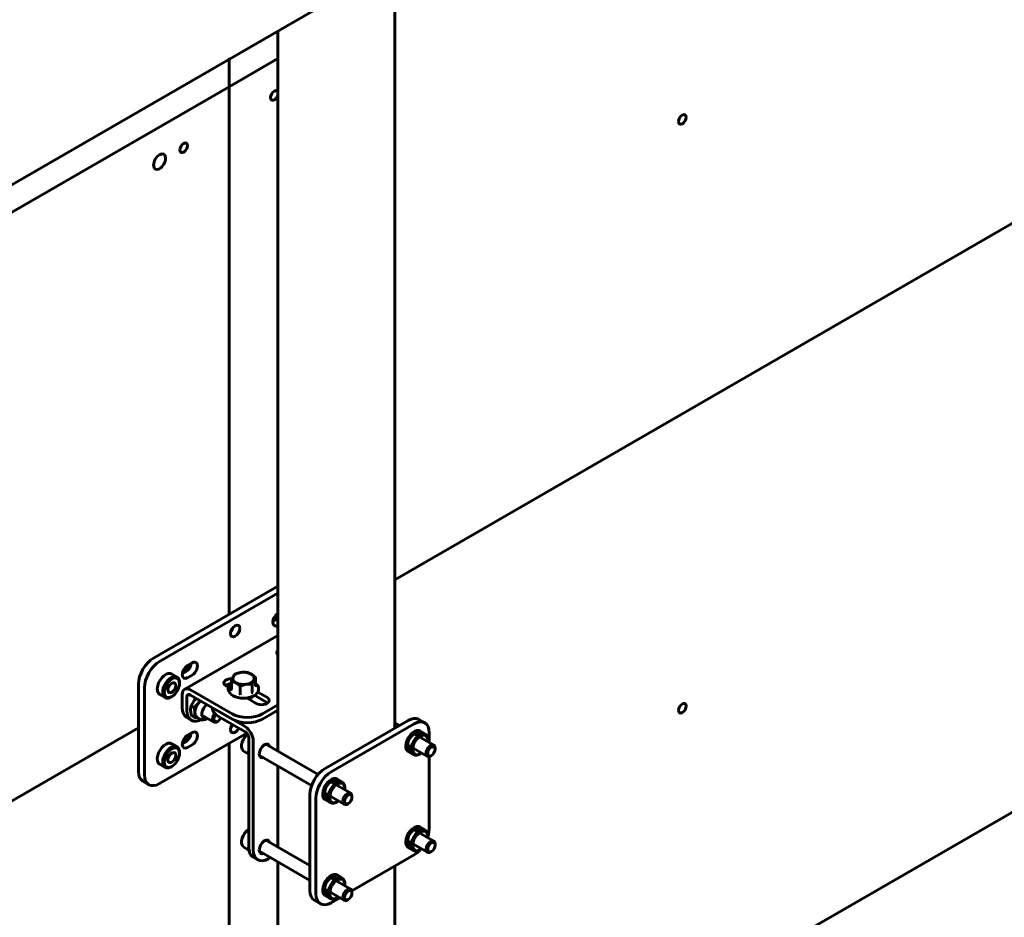
# Model space of a CAD drawing. Units: millimetres. Extents: x 14.9 to 46.2, y 10.8 to 32.3.
# Drawn here: x 23 to 23.9, y 20.4 to 21.3 of the extents above; entities that cross this region are included whole.
import ezdxf

# ---------------------------------------------------------------- set-up
doc = ezdxf.new("R2010")
doc.units = ezdxf.units.MM
doc.layers.add('PDF _Геометрия', color=7, linetype='Continuous')

msp = doc.modelspace()

# ---------------------------------------------------------------- linework, layer by layer
at = {"layer": 'PDF _Геометрия', "lineweight": 60}
for points in [[(23.99076, 20.58903), (23.99076, 21.13152), (24.74242, 21.56544), (23.99076, 21.13152), (23.99076, 21.67401), (23.99076, 21.13152), (23.3084, 20.7376), (23.99076, 21.13152)], [(23.1556, 20.70566), (23.1556, 21.19188), (23.20047, 21.21778), (23.1556, 21.19188), (23.1556, 21.21734), (23.1556, 21.19188), (22.57649, 20.85756), (23.1556, 21.19188)], [(23.99076, 20.58903), (24.82593, 21.07117), (23.99076, 20.58903), (23.3084, 20.19512), (23.99076, 20.58903), (23.99076, 20.24699)], [(23.1556, 20.10691), (22.32045, 19.62478), (21.63807, 19.23085), (22.32045, 19.62478), (22.32045, 20.16727), (23.07208, 20.60119), (22.32045, 20.16727), (21.63807, 19.77334), (22.32045, 20.16727), (22.32045, 19.62478)], [(23.1556, 20.10691), (23.1556, 19.76487), (23.1556, 20.10691), (23.20047, 20.13281), (23.1556, 20.10691), (23.1556, 20.58671)], [(23.33858, 20.4892), (23.33883, 20.49085), (23.33958, 20.49255), (23.34068, 20.49403), (23.34199, 20.49509), (23.34329, 20.49555), (23.34439, 20.49533), (23.34513, 20.49448), (23.34539, 20.49313), (23.34513, 20.49146), (23.34439, 20.48977), (23.34329, 20.48828), (23.34199, 20.48723), (23.34068, 20.48677), (23.33958, 20.48699), (23.33883, 20.48784)], [(23.26203, 20.44499), (23.26228, 20.44666), (23.26303, 20.44835), (23.26413, 20.44984), (23.26543, 20.45089), (23.26674, 20.45135), (23.26783, 20.45113), (23.26857, 20.45028), (23.26883, 20.44892), (23.26857, 20.44727), (23.26783, 20.44558), (23.26674, 20.44409), (23.26543, 20.44303), (23.26413, 20.44258), (23.26303, 20.4428), (23.26228, 20.44364)]]:
    msp.add_lwpolyline(points, close=True, dxfattribs=at)
for points in [[(22.55236, 20.86909), (23.29063, 21.29528)], [(23.3084, 20.60099), (23.3084, 21.26445)], [(23.20047, 21.24323), (23.20047, 20.57969)], [(23.20047, 21.18381), (23.19982, 21.18242), (23.1987, 21.18089), (23.19736, 21.17983), (23.19603, 21.17935), (23.1949, 21.17958), (23.19415, 21.18045), (23.19389, 21.18183), (23.19415, 21.18352), (23.1949, 21.18526), (23.19603, 21.18678), (23.19736, 21.18785), (23.1987, 21.18833), (23.19982, 21.1881), (23.20047, 21.18745)], [(23.20047, 20.73155), (23.086, 20.66548), (23.08329, 20.6636), (23.08068, 20.66117), (23.07828, 20.6583), (23.07617, 20.65509), (23.07443, 20.65164), (23.07315, 20.64813), (23.07236, 20.64466), (23.07208, 20.64137), (23.07208, 20.56099), (23.07236, 20.55802), (23.07315, 20.55545), (23.07443, 20.55342), (23.07617, 20.55198), (23.08174, 20.54877)], [(23.17192, 20.59613), (23.09157, 20.54974), (23.08886, 20.54849), (23.08625, 20.54789), (23.08385, 20.54799), (23.08174, 20.54877), (23.08, 20.5502), (23.07871, 20.55224), (23.07792, 20.5548), (23.07765, 20.55778), (23.07765, 20.63814), (23.07792, 20.64144), (23.07871, 20.64491), (23.08, 20.64844), (23.08174, 20.65187), (23.08385, 20.65509), (23.08625, 20.65796), (23.08886, 20.66038), (23.09157, 20.66226), (23.20047, 20.72512)], [(23.20047, 20.70563), (23.19982, 20.70423), (23.1987, 20.7027), (23.19736, 20.70163), (23.1965, 20.70126)], [(23.15951, 20.69394), (23.15886, 20.69233), (23.15772, 20.69058), (23.15726, 20.69005)], [(23.20047, 20.70194), (23.19945, 20.70123), (23.19601, 20.69924)], [(23.20047, 20.68627), (23.11467, 20.63673)], [(23.20047, 20.6727), (23.19975, 20.67173), (23.19954, 20.67034), (23.20017, 20.66901), (23.20047, 20.66869)], [(23.1125, 20.65103), (23.11593, 20.65302), (23.1176, 20.65431), (23.11907, 20.65614), (23.12015, 20.65827), (23.12074, 20.66044), (23.12075, 20.66062)], [(23.11725, 20.6586), (23.11706, 20.65776), (23.11631, 20.65602), (23.11518, 20.65449), (23.11385, 20.65342), (23.11297, 20.65305)], [(23.1215, 20.66105), (23.11732, 20.65864)], [(23.10761, 20.64794), (23.1026, 20.65083), (23.10138, 20.65127), (23.09956, 20.65123), (23.09757, 20.65052), (23.09556, 20.64919), (23.09365, 20.64731), (23.09199, 20.64503), (23.09068, 20.64251), (23.08981, 20.63991), (23.08943, 20.63741), (23.08958, 20.63517), (23.09025, 20.63335), (23.09139, 20.63209), (23.09168, 20.63191), (23.0967, 20.62901)], [(23.11732, 20.64739), (23.1215, 20.6498)], [(23.17983, 20.64044), (23.18042, 20.64002), (23.18017, 20.64009), (23.17997, 20.64023), (23.17985, 20.64039), (23.17981, 20.64059), (23.17981, 20.64773), (23.17674, 20.65017), (23.17579, 20.65077), (23.17664, 20.6502), (23.17735, 20.64959), (23.17792, 20.64892), (23.17833, 20.64821), (23.17858, 20.64749), (23.17867, 20.64674), (23.17858, 20.64601), (23.17833, 20.64528), (23.17792, 20.64458), (23.17735, 20.64391), (23.17664, 20.64328), (23.17579, 20.64273), (23.17482, 20.64224), (23.17375, 20.64183), (23.1726, 20.64149), (23.17138, 20.64126), (23.17011, 20.64112), (23.16883, 20.64106), (23.16754, 20.64112), (23.16628, 20.64126), (23.16506, 20.64149), (23.1639, 20.64183), (23.16283, 20.64224), (23.16186, 20.64273), (23.16101, 20.64328), (23.16031, 20.64391), (23.15974, 20.64458), (23.15932, 20.64528), (23.15907, 20.64601), (23.15899, 20.64674), (23.15907, 20.64749), (23.15932, 20.64821), (23.15974, 20.64892), (23.16031, 20.64959), (23.16101, 20.6502), (23.16186, 20.65077), (23.16283, 20.65126), (23.1639, 20.65167), (23.16506, 20.65199), (23.16628, 20.65224), (23.16754, 20.65238), (23.16883, 20.65244), (23.17011, 20.65238), (23.17138, 20.65224), (23.1726, 20.65199), (23.17375, 20.65167), (23.17482, 20.65126), (23.17579, 20.65077), (23.1726, 20.65214), (23.17176, 20.65237), (23.16628, 20.65224), (23.16589, 20.65217), (23.16079, 20.65067), (23.15932, 20.64821), (23.15921, 20.64799), (23.15785, 20.64433)], [(23.17686, 20.64139), (23.17833, 20.64528), (23.17845, 20.64551), (23.17981, 20.64773)], [(23.10988, 20.64213), (23.10988, 20.64294)], [(23.15865, 20.64651), (23.15829, 20.64653), (23.1559, 20.64641), (23.15374, 20.64583), (23.15204, 20.64485), (23.15104, 20.6436), (23.15083, 20.64221), (23.15145, 20.64088), (23.15282, 20.63976), (23.15511, 20.63844)], [(23.15221, 20.64016), (23.15374, 20.64101), (23.1559, 20.64159), (23.15711, 20.64171)], [(23.15785, 20.63796), (23.15765, 20.63751), (23.15724, 20.63644), (23.15749, 20.63659), (23.15768, 20.63678), (23.15781, 20.63698), (23.15785, 20.6372), (23.15785, 20.64433), (23.15868, 20.6441), (23.16186, 20.64273), (23.16281, 20.64214), (23.16589, 20.63969)], [(23.16572, 20.63153), (23.16572, 20.63155), (23.16579, 20.6318), (23.16585, 20.63208), (23.16588, 20.63233), (23.16589, 20.63256), (23.16589, 20.63969), (23.17138, 20.64126), (23.17176, 20.64131), (23.17686, 20.64139), (23.17686, 20.63426), (23.1769, 20.63403), (23.17699, 20.6338), (23.17713, 20.63355), (23.17731, 20.63334), (23.17732, 20.63333)], [(23.09793, 20.62856), (23.09975, 20.6286), (23.10172, 20.62931), (23.10215, 20.62955), (23.10285, 20.62995)], [(23.20047, 20.62226), (23.18622, 20.61405), (23.18325, 20.61263), (23.17983, 20.61158), (23.17615, 20.61094), (23.17231, 20.61071), (23.16847, 20.61094), (23.16478, 20.61158), (23.16138, 20.61263), (23.15839, 20.61405), (23.12, 20.6362), (23.11853, 20.63688), (23.11711, 20.6372), (23.11581, 20.63716), (23.11467, 20.63673), (23.11372, 20.63595), (23.11303, 20.63485), (23.1126, 20.63346), (23.11246, 20.63185), (23.11246, 20.61966), (23.11272, 20.61669), (23.11351, 20.61412), (23.11481, 20.61209), (23.11653, 20.61064), (23.12071, 20.60824)], [(23.20047, 20.61744), (23.18622, 20.60921), (23.18325, 20.60781), (23.17983, 20.60676), (23.17615, 20.6061), (23.17231, 20.60589), (23.16847, 20.6061), (23.16478, 20.60676), (23.16138, 20.60781), (23.15839, 20.60921), (23.12, 20.63138), (23.11935, 20.63169), (23.11871, 20.63183), (23.11813, 20.63181), (23.11761, 20.63162), (23.1172, 20.63127), (23.11689, 20.63078), (23.1167, 20.63016), (23.11663, 20.62944), (23.11663, 20.61726), (23.1169, 20.61427), (23.1177, 20.61171), (23.11897, 20.60967), (23.12071, 20.60824), (23.12282, 20.60746), (23.12522, 20.60737), (23.12783, 20.60795), (23.12988, 20.60884)], [(23.17407, 20.62741), (23.17568, 20.62835), (23.17685, 20.62959), (23.17714, 20.63012)], [(23.1767, 20.62996), (23.17665, 20.62952), (23.17657, 20.6292)], [(23.17892, 20.63112), (23.1904, 20.62449), (23.19101, 20.62409)], [(23.1904, 20.62931), (23.18197, 20.63417)], [(23.12056, 20.62146), (23.12011, 20.61849), (23.12011, 20.6173), (23.12061, 20.6137), (23.12092, 20.61241), (23.12371, 20.6108), (23.12393, 20.61178), (23.12415, 20.61496), (23.12406, 20.61623), (23.12335, 20.61985), (23.12056, 20.62146), (23.12332, 20.62627), (23.12357, 20.62659), (23.1255, 20.62853)], [(23.12335, 20.61985), (23.12736, 20.62395), (23.1276, 20.62427), (23.12875, 20.62633)], [(23.12926, 20.62603), (23.129, 20.62578), (23.12815, 20.62491), (23.12736, 20.62395), (23.12663, 20.62289), (23.12597, 20.6218), (23.1254, 20.62064), (23.12493, 20.61948), (23.12456, 20.6183), (23.12431, 20.61714), (23.12417, 20.61602), (23.12415, 20.61496), (23.12425, 20.61398), (23.12447, 20.61308), (23.12481, 20.6123), (23.12524, 20.61163), (23.12578, 20.61109), (23.12618, 20.61081), (23.12906, 20.60916)], [(23.13532, 20.62253), (23.13479, 20.62217), (23.13322, 20.62073), (23.13189, 20.61885), (23.13095, 20.61677), (23.13049, 20.61469), (23.13056, 20.61284), (23.13117, 20.61144), (23.13222, 20.6106), (23.13364, 20.61046), (23.13438, 20.61063)], [(23.17193, 20.62873), (23.18065, 20.62369)], [(23.13056, 20.61284), (23.14151, 20.60652)], [(23.13126, 20.61131), (23.1322, 20.6113), (23.13293, 20.61146)], [(23.1401, 20.61978), (23.1401, 20.61966), (23.14047, 20.61745), (23.1416, 20.61531), (23.14342, 20.61335), (23.14586, 20.61163), (23.17033, 20.59751), (23.17099, 20.59705), (23.17163, 20.59646), (23.17221, 20.59577), (23.17271, 20.59499), (23.17313, 20.59416), (23.17345, 20.59331), (23.17364, 20.59246), (23.1737, 20.59167), (23.1737, 20.49108), (23.17397, 20.4881), (23.17476, 20.48553), (23.17604, 20.48351), (23.17778, 20.48206), (23.18196, 20.47966)], [(23.14228, 20.61446), (23.14126, 20.61288), (23.14054, 20.61101), (23.14029, 20.60921), (23.14054, 20.60771), (23.14126, 20.60669), (23.14238, 20.60624), (23.14375, 20.60646), (23.14447, 20.60681), (23.14517, 20.60721)], [(23.14326, 20.61349), (23.14271, 20.61264), (23.14195, 20.61091), (23.14168, 20.60921), (23.14195, 20.60783), (23.14271, 20.60696), (23.14383, 20.60674), (23.14517, 20.60721), (23.1465, 20.60828), (23.14763, 20.60981), (23.14795, 20.61042)], [(23.14586, 20.61645), (23.17033, 20.60233), (23.17181, 20.60131), (23.17322, 20.59999), (23.17453, 20.59844), (23.17567, 20.5967), (23.1766, 20.59483), (23.17731, 20.59292), (23.17774, 20.59105), (23.17788, 20.58926), (23.17788, 20.48867), (23.17814, 20.48569), (23.17893, 20.48313), (23.18022, 20.48109), (23.18196, 20.47966), (23.18406, 20.47888), (23.18647, 20.47878), (23.18908, 20.47937), (23.19179, 20.48063), (23.19354, 20.48164)], [(23.12681, 20.61045), (23.12371, 20.6108)], [(23.12921, 20.60916), (23.13025, 20.60867), (23.13193, 20.60853), (23.13365, 20.60891), (23.13545, 20.60981), (23.13558, 20.60994)], [(23.1645, 20.60087), (23.16442, 20.6007), (23.16329, 20.59895), (23.1619, 20.59758), (23.16043, 20.59673), (23.15906, 20.59651), (23.15792, 20.59695), (23.15718, 20.59799), (23.15693, 20.59953), (23.15718, 20.60135), (23.15792, 20.60326), (23.15854, 20.60431)], [(23.15893, 20.60408), (23.15886, 20.60392), (23.15772, 20.60217), (23.15726, 20.60163)], [(23.33596, 20.60577), (23.33039, 20.60899), (23.32828, 20.60977), (23.32588, 20.60987), (23.32326, 20.60927), (23.32056, 20.60801), (23.24399, 20.56381), (23.24128, 20.56194), (23.23867, 20.55952), (23.23626, 20.55664), (23.23415, 20.55342), (23.23242, 20.54999), (23.23114, 20.54646), (23.23035, 20.54301), (23.23007, 20.53971), (23.23007, 20.4513), (23.23035, 20.44833), (23.23114, 20.44577), (23.23242, 20.44373), (23.23415, 20.4423), (23.23415, 20.44228), (23.23972, 20.43908)], [(23.34004, 20.58751), (23.34004, 20.59676), (23.33976, 20.59974), (23.33897, 20.6023), (23.3377, 20.60434), (23.33596, 20.60577), (23.33385, 20.60655), (23.33145, 20.60664), (23.32883, 20.60606), (23.32611, 20.6048), (23.24956, 20.5606), (23.24685, 20.55873), (23.24424, 20.55631), (23.24182, 20.55344), (23.23972, 20.55021), (23.23799, 20.54678), (23.2367, 20.54326), (23.2359, 20.53978), (23.23564, 20.53649), (23.23564, 20.44809), (23.2359, 20.4451), (23.2367, 20.44255), (23.23799, 20.44052), (23.23972, 20.43908), (23.24182, 20.4383), (23.24424, 20.4382), (23.24685, 20.4388), (23.24956, 20.44005), (23.25757, 20.44467)], [(23.31253, 20.60338), (23.3084, 20.60577)], [(23.1125, 20.58674), (23.11593, 20.58871), (23.1176, 20.59002), (23.11907, 20.59184), (23.12015, 20.59396), (23.12074, 20.59614), (23.12075, 20.59633)], [(23.11725, 20.59431), (23.11706, 20.59346), (23.11631, 20.59171), (23.11518, 20.5902), (23.11385, 20.58912), (23.11297, 20.58874)], [(23.1215, 20.59676), (23.11732, 20.59435)], [(23.1726, 20.59514), (23.17135, 20.59408), (23.16981, 20.5922), (23.16854, 20.59008), (23.16764, 20.58783), (23.16715, 20.58556), (23.16708, 20.58438), (23.16715, 20.58328), (23.1677, 20.58139), (23.16858, 20.58009), (23.16943, 20.57952)], [(23.33658, 20.5953), (23.33158, 20.59819), (23.33035, 20.59863), (23.32853, 20.59859), (23.32654, 20.59788), (23.32453, 20.59655), (23.32263, 20.59467), (23.32096, 20.59239), (23.31965, 20.58987), (23.31878, 20.58727), (23.3184, 20.58477), (23.31856, 20.58253), (23.31922, 20.58071), (23.32036, 20.57945), (23.32065, 20.57926), (23.32567, 20.57637)], [(23.33217, 20.59205), (23.33217, 20.59221), (23.33193, 20.59405), (23.33121, 20.59545), (23.33008, 20.5963), (23.32864, 20.59653), (23.32697, 20.59614), (23.32525, 20.59514), (23.3236, 20.59363), (23.32215, 20.59171), (23.32103, 20.58956), (23.32031, 20.58734), (23.32006, 20.58523), (23.32031, 20.58339), (23.32103, 20.58201), (23.32215, 20.58116), (23.3236, 20.58091), (23.32525, 20.58131), (23.32626, 20.58183)], [(23.34417, 20.58513), (23.32597, 20.59563)], [(23.10761, 20.58364), (23.1026, 20.58653), (23.10138, 20.58698), (23.09956, 20.58694), (23.09757, 20.58623), (23.09556, 20.58488), (23.09365, 20.58302), (23.09199, 20.58074), (23.09068, 20.57821), (23.08981, 20.57562), (23.08943, 20.5731), (23.08958, 20.57087), (23.09025, 20.56906), (23.09139, 20.5678), (23.09168, 20.5676), (23.0967, 20.56471)], [(23.11732, 20.58309), (23.1215, 20.58551)], [(23.23756, 20.55828), (23.18949, 20.58602)], [(23.32007, 20.58539), (23.33826, 20.57489)], [(23.32467, 20.58698), (23.32379, 20.58438), (23.32342, 20.58187), (23.32357, 20.57963), (23.32424, 20.57783), (23.32538, 20.57656), (23.3269, 20.57592), (23.32872, 20.57596), (23.33071, 20.57667), (23.33113, 20.57691), (23.33182, 20.57731)], [(23.32595, 20.58648), (23.32513, 20.58401), (23.32479, 20.58163), (23.325, 20.57955), (23.32571, 20.57791), (23.32686, 20.57681), (23.32839, 20.57637), (23.33017, 20.57659), (23.33208, 20.57746), (23.33288, 20.57801)], [(23.33885, 20.58949), (23.33885, 20.5903)], [(23.10988, 20.57784), (23.10988, 20.57863)], [(23.16947, 20.57939), (23.1737, 20.57696)], [(23.1737, 20.57709), (23.17356, 20.57876), (23.1737, 20.58059)], [(23.18714, 20.57374), (23.18713, 20.57374), (23.18565, 20.57363), (23.18447, 20.57421), (23.18371, 20.57539), (23.18345, 20.57708)], [(23.18358, 20.5758), (23.23165, 20.54805)], [(23.33704, 20.5776), (23.33729, 20.5761), (23.33801, 20.57506), (23.33913, 20.57463), (23.34049, 20.57484), (23.34121, 20.57519), (23.34199, 20.57563)], [(23.34539, 20.58153), (23.34539, 20.58242)], [(23.20047, 20.56605), (23.20047, 20.49128)], [(23.33885, 20.50119), (23.33897, 20.50159), (23.33976, 20.50506), (23.34004, 20.50835), (23.34004, 20.5747)], [(23.09793, 20.56427), (23.09975, 20.56431), (23.10172, 20.56502), (23.10215, 20.56526), (23.10285, 20.56566)], [(23.26003, 20.5511), (23.25503, 20.55399), (23.25379, 20.55444), (23.25197, 20.55439), (23.24999, 20.55369), (23.24797, 20.55234), (23.24607, 20.55048), (23.2444, 20.5482), (23.2431, 20.54567), (23.24222, 20.54308), (23.24185, 20.54056), (23.242, 20.53834), (23.24267, 20.53652), (23.24381, 20.53526), (23.2441, 20.53508), (23.24911, 20.53217)], [(23.25561, 20.54785), (23.25561, 20.54802), (23.25538, 20.54985), (23.25465, 20.55126), (23.25353, 20.5521), (23.25207, 20.55234), (23.25042, 20.55195), (23.2487, 20.55095), (23.24704, 20.54944), (23.2456, 20.54752), (23.24447, 20.54537), (23.24375, 20.54314), (23.2435, 20.54103), (23.24375, 20.5392), (23.24447, 20.53781), (23.2456, 20.53695), (23.24704, 20.53671), (23.2487, 20.53712), (23.24971, 20.53763)], [(23.26761, 20.54092), (23.24942, 20.55144)], [(23.2435, 20.5412), (23.26171, 20.5307)], [(23.2481, 20.54278), (23.24724, 20.54019), (23.24686, 20.53767), (23.24701, 20.53544), (23.24768, 20.53363), (23.24882, 20.53237), (23.25035, 20.53173), (23.25217, 20.53177), (23.25414, 20.53248), (23.25457, 20.53271), (23.25526, 20.53312)], [(23.24938, 20.54228), (23.24857, 20.53981), (23.24824, 20.53744), (23.24845, 20.53535), (23.24914, 20.53371), (23.25031, 20.53262), (23.25183, 20.53217), (23.25361, 20.53239), (23.25551, 20.53327), (23.25632, 20.53381)], [(23.26229, 20.5453), (23.26229, 20.5461)], [(23.26049, 20.53341), (23.26074, 20.53189), (23.26146, 20.53087), (23.26257, 20.53044), (23.26393, 20.53064), (23.26465, 20.53099), (23.26543, 20.53144)], [(23.26883, 20.53734), (23.26883, 20.53823)], [(23.1737, 20.50749), (23.17308, 20.50714), (23.17135, 20.50567), (23.16981, 20.5038), (23.16854, 20.50167), (23.16764, 20.49942), (23.16715, 20.49716), (23.16708, 20.49598), (23.16715, 20.49488), (23.1677, 20.49299), (23.16858, 20.49169), (23.16943, 20.4911)], [(23.33658, 20.50689), (23.33158, 20.50978), (23.33035, 20.51023), (23.32853, 20.51019), (23.32654, 20.50948), (23.32453, 20.50813), (23.32263, 20.50627), (23.32096, 20.50399), (23.31965, 20.50146), (23.31878, 20.49887), (23.3184, 20.49635), (23.31856, 20.49413), (23.31922, 20.49231), (23.32036, 20.49105), (23.32065, 20.49085), (23.32567, 20.48796)], [(23.33217, 20.50364), (23.33217, 20.50381), (23.33193, 20.50564), (23.33121, 20.50703), (23.33008, 20.50789), (23.32864, 20.50813), (23.32697, 20.50774), (23.32525, 20.50674), (23.3236, 20.50523), (23.32215, 20.50331), (23.32103, 20.50116), (23.32031, 20.49894), (23.32006, 20.49683), (23.32031, 20.49499), (23.32103, 20.4936), (23.32215, 20.49274), (23.3236, 20.49251), (23.32525, 20.49291), (23.32626, 20.49341)], [(23.34417, 20.49671), (23.32597, 20.50723)], [(23.23007, 20.47419), (23.18949, 20.49762)], [(23.32007, 20.49699), (23.33826, 20.48649)], [(23.32467, 20.49858), (23.32379, 20.49596), (23.32342, 20.49346), (23.32357, 20.49123), (23.32424, 20.48942), (23.32538, 20.48816), (23.3269, 20.48752), (23.32872, 20.48756), (23.33071, 20.48827), (23.33113, 20.48851), (23.33182, 20.48891)], [(23.32595, 20.49806), (23.32513, 20.4956), (23.32479, 20.49323), (23.325, 20.49114), (23.32571, 20.48951), (23.32686, 20.48841), (23.32839, 20.48796), (23.33017, 20.48819), (23.33208, 20.48906), (23.33288, 20.4896)], [(23.33885, 20.50109), (23.33885, 20.50188)], [(23.34539, 20.49313), (23.34539, 20.49402)], [(23.16947, 20.49099), (23.17372, 20.48853)], [(23.17425, 20.48691), (23.17382, 20.4881), (23.17356, 20.49035), (23.1737, 20.49219)], [(23.18714, 20.48534), (23.18713, 20.48534), (23.18565, 20.48523), (23.18447, 20.48581), (23.18371, 20.48699), (23.18345, 20.48867)], [(23.18358, 20.48739), (23.23007, 20.46056)], [(23.26867, 20.45108), (23.32611, 20.48424), (23.32883, 20.48612), (23.33145, 20.48855), (23.33174, 20.48885)], [(23.33704, 20.4892), (23.33729, 20.48769), (23.33801, 20.48666), (23.33913, 20.48623), (23.34049, 20.48644), (23.34121, 20.48678), (23.34199, 20.48723)], [(23.20047, 20.47764), (23.20047, 19.87312)], [(23.3084, 19.89456), (23.3084, 20.47402)], [(23.26003, 20.4627), (23.25503, 20.46559), (23.25379, 20.46603), (23.25197, 20.46599), (23.24999, 20.46528), (23.24797, 20.46394), (23.24607, 20.46208), (23.2444, 20.4598), (23.2431, 20.45727), (23.24222, 20.45467), (23.24185, 20.45216), (23.242, 20.44992), (23.24267, 20.44812), (23.24381, 20.44685), (23.2441, 20.44666), (23.24911, 20.44377)], [(23.25561, 20.45945), (23.25561, 20.45962), (23.25538, 20.46145), (23.25465, 20.46285), (23.25353, 20.4637), (23.25207, 20.46394), (23.25042, 20.46355), (23.2487, 20.46255), (23.24704, 20.46103), (23.2456, 20.45912), (23.24447, 20.45696), (23.24375, 20.45474), (23.2435, 20.45263), (23.24375, 20.4508), (23.24447, 20.44941), (23.2456, 20.44855), (23.24704, 20.44831), (23.2487, 20.4487), (23.24971, 20.44921)], [(23.26761, 20.45252), (23.24942, 20.46303)], [(23.26229, 20.45688), (23.26229, 20.45769)], [(23.2435, 20.4528), (23.26171, 20.4423)], [(23.2481, 20.45438), (23.24724, 20.45177), (23.24686, 20.44927), (23.24701, 20.44703), (23.24768, 20.44523), (23.24882, 20.44396), (23.25035, 20.44333), (23.25217, 20.44337), (23.25414, 20.44408), (23.25457, 20.44431), (23.25526, 20.44471)], [(23.24938, 20.45387), (23.24857, 20.45139), (23.24824, 20.44903), (23.24845, 20.44695), (23.24914, 20.44531), (23.25031, 20.44421), (23.25183, 20.44377), (23.25361, 20.44399), (23.25551, 20.44487), (23.25632, 20.44541)], [(23.26883, 20.44892), (23.26883, 20.44983)], [(23.26049, 20.44499), (23.26074, 20.44349), (23.26146, 20.44246), (23.26257, 20.44203), (23.26393, 20.44224), (23.26465, 20.44259), (23.26543, 20.44303)]]:
    msp.add_lwpolyline(points, dxfattribs=at)
for centre, major_axis, ratio, start_param, end_param in [((23.57319, 21.1617), (0.00246, 0.00425), 0.576801, 2.359432234027051, 8.642617541206636), ((23.11384, 21.13562), (0.00246, 0.00428), 0.575954, 2.352772, 8.635957), ((23.09157, 21.12277), (0.00394, 0.00681), 0.57802, 5.498206, 11.781391), ((23.20087, 20.70124), (0.00348, 0.00596), 0.577043, 0.871775, 3.852759), ((23.16117, 20.69039), (0.003, 0.0052), 0.575864, 5.49575132303953, 11.77893663021912), ((23.11734, 20.65303), (0.00346, 0.00596), 0.577166, 0.791867, 3.926003), ((23.1215, 20.65542), (0.00345, 0.00595), 0.578207, 3.927533, 7.069471), ((23.10216, 20.63847), (0.00546, 0.00947), 0.577513, 5.497574, 9.630004), ((23.10286, 20.63807), (0.00496, 0.00861), 0.577592, 3.345272, 9.628457), ((23.10285, 20.63807), (0.00255, 0.00442), 0.577626, 3.350999, 9.634184), ((23.16883, 20.637), (-0.01403, 0.00004), 0.607412, 5.614266, 10.096689), ((23.18553, 20.6265), (0.00691, 0), 0.577641, 3.925024, 7.067813), ((23.57319, 20.61922), (0.00247, 0.00427), 0.576801, 2.355969, 8.639154), ((23.11734, 20.58873), (0.00346, 0.00597), 0.577846, 0.791057, 3.923735), ((23.1215, 20.59113), (0.00346, 0.00597), 0.578207, 3.927528, 7.069477), ((23.3311, 20.58573), (0.00547, 0.00958), 0.573157, 5.499188, 8.046098), ((23.33183, 20.58546), (0.00497, 0.00857), 0.578364, 5.348961, 8.06478), ((23.10215, 20.57418), (0.00546, 0.00946), 0.576621, 5.496288, 9.631933), ((23.18831, 20.57992), (0.00347, 0.00594), 0.574728, 5.741641, 8.650298), ((23.34122, 20.58004), (0.00296, 0.00507), 0.577635, 5.497793, 8.651514), ((23.34198, 20.57956), (0.00239, 0.00417), 0.577976, 2.353388, 8.636573), ((23.10286, 20.57377), (0.00497, 0.00862), 0.576646, 3.345889, 9.629074), ((23.10285, 20.57377), (0.00257, 0.00444), 0.577626, 3.350991229181695, 9.63417653636128), ((23.25453, 20.54151), (0.00549, 0.00961), 0.572169, 5.50046, 8.043249), ((23.25525, 20.54119), (0.00499, 0.00866), 0.575549, 5.351494, 8.054143), ((23.26466, 20.53582), (0.00294, 0.00511), 0.577, 5.496924, 8.638383), ((23.26543, 20.53537), (0.00239, 0.00416), 0.577976, 2.35339, 8.636575), ((23.3311, 20.49733), (0.00547, 0.00957), 0.57316, 5.497639, 8.046123), ((23.33183, 20.49701), (0.00497, 0.00864), 0.576703, 5.347833, 8.057912), ((23.18832, 20.49148), (0.00344, 0.00596), 0.577602, 5.744723, 8.638976), ((23.34122, 20.49161), (0.00296, 0.00513), 0.577, 5.496928, 8.63838), ((23.25453, 20.4531), (0.00549, 0.00961), 0.572172, 5.498914, 8.043276), ((23.25525, 20.45279), (0.00498, 0.00865), 0.575772, 5.349419, 8.05547), ((23.26466, 20.44742), (0.00295, 0.00511), 0.576999, 5.496925, 8.641256)]:
    msp.add_ellipse(centre, major_axis=major_axis, ratio=ratio, start_param=start_param, end_param=end_param, dxfattribs=at)

doc.saveas('drawing.dxf')
